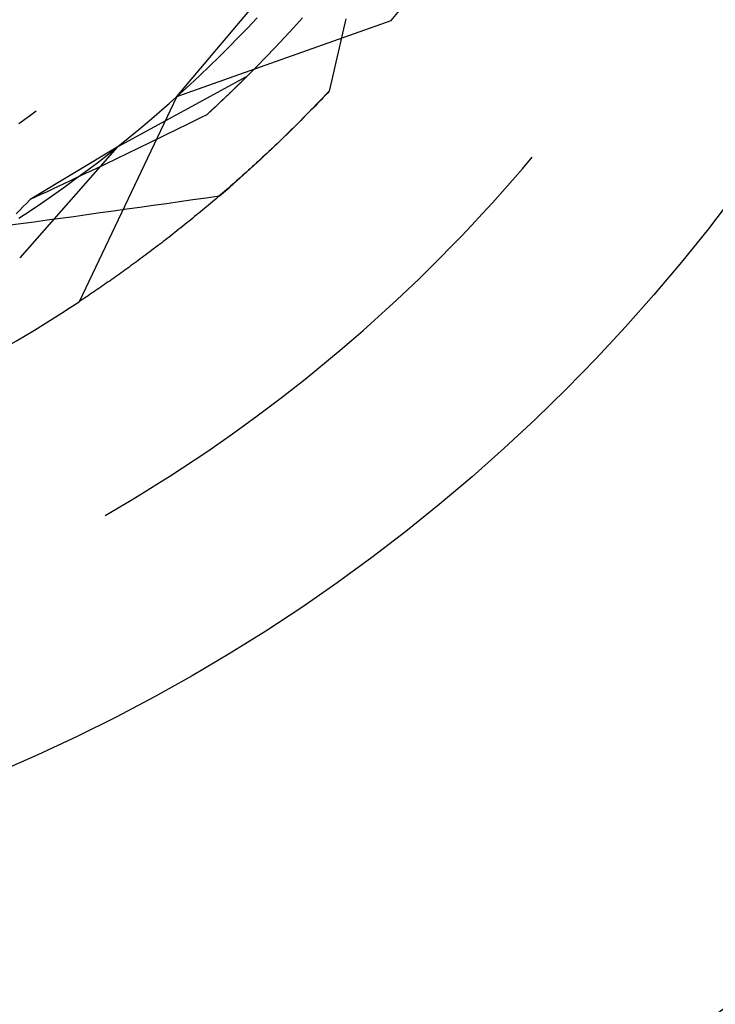
# Model space of a CAD drawing. Units: millimetres. Extents: x 0 to 841, y 0 to 594.
# Drawn here: x 645 to 647, y 425 to 428 of the extents above; entities that cross this region are included whole.
import ezdxf

# ---------------------------------------------------------------- set-up
doc = ezdxf.new("R2010")
doc.units = ezdxf.units.MM
doc.layers.add('SLD-0', color=179, linetype='Continuous')

msp = doc.modelspace()

# ---------------------------------------------------------------- linework, layer by layer
at = {"layer": 'SLD-0'}
for p, q in [((645.4124, 427.4852), (646.0279, 428.2138)), ((645.4124, 427.4852), (646.0121, 427.6976)), ((645.6105, 427.6775), (645.6365, 427.7051)), ((645.7386, 427.6775), (645.7639, 427.7055)), ((645.885, 427.7028), (645.8756, 427.6622)), ((645.5841, 427.6502), (645.6105, 427.6775)), ((645.713, 427.6497), (645.7386, 427.6775)), ((645.8756, 427.6622), (645.8661, 427.6216)), ((645.5575, 427.6232), (645.5841, 427.6502)), ((645.6872, 427.6221), (645.713, 427.6497)), ((645.5306, 427.5964), (645.5575, 427.6232)), ((645.661, 427.5949), (645.6872, 427.6221)), ((645.8661, 427.6216), (645.8567, 427.5809)), ((645.5034, 427.57), (645.5306, 427.5964)), ((645.6346, 427.5679), (645.661, 427.5949)), ((645.8567, 427.5809), (645.8473, 427.5403)), ((645.476, 427.5438), (645.5034, 427.57)), ((645.608, 427.5411), (645.6346, 427.5679)), ((645.608, 427.5411), (645.2456, 427.3437)), ((645.4482, 427.5179), (645.476, 427.5438)), ((645.608, 427.5411), (645.5603, 427.4946)), ((645.5895, 427.5229), (645.5887, 427.5221)), ((645.5903, 427.5237), (645.5895, 427.5229)), ((645.5911, 427.5244), (645.5903, 427.5237)), ((645.5918, 427.5252), (645.5911, 427.5244)), ((645.5926, 427.5259), (645.5918, 427.5252)), ((645.5933, 427.5267), (645.5926, 427.5259)), ((645.5941, 427.5274), (645.5933, 427.5267)), ((645.5949, 427.5281), (645.5941, 427.5274)), ((645.5956, 427.5289), (645.5949, 427.5281)), ((645.5964, 427.5296), (645.5956, 427.5289)), ((645.5971, 427.5304), (645.5964, 427.5296)), ((645.5979, 427.5311), (645.5971, 427.5304)), ((645.5986, 427.5318), (645.5979, 427.5311)), ((645.5993, 427.5326), (645.5986, 427.5318)), ((645.6001, 427.5333), (645.5993, 427.5326)), ((645.6008, 427.534), (645.6001, 427.5333)), ((645.6015, 427.5347), (645.6008, 427.534)), ((645.6023, 427.5354), (645.6015, 427.5347)), ((645.603, 427.5362), (645.6023, 427.5354)), ((645.6037, 427.5369), (645.603, 427.5362)), ((645.6044, 427.5376), (645.6037, 427.5369)), ((645.6051, 427.5383), (645.6044, 427.5376)), ((645.6059, 427.539), (645.6051, 427.5383)), ((645.6066, 427.5397), (645.6059, 427.539)), ((645.6073, 427.5404), (645.6066, 427.5397)), ((645.608, 427.5411), (645.6073, 427.5404)), ((645.8473, 427.5403), (645.8379, 427.4996)), ((645.4203, 427.4923), (645.4482, 427.5179)), ((645.5616, 427.4959), (645.5608, 427.4951)), ((645.5625, 427.4967), (645.5616, 427.4959)), ((645.5634, 427.4975), (645.5625, 427.4967)), ((645.5642, 427.4984), (645.5634, 427.4975)), ((645.5651, 427.4992), (645.5642, 427.4984)), ((645.5659, 427.5), (645.5651, 427.4992)), ((645.5668, 427.5008), (645.5659, 427.5)), ((645.5676, 427.5016), (645.5668, 427.5008)), ((645.5685, 427.5025), (645.5676, 427.5016)), ((645.5693, 427.5033), (645.5685, 427.5025)), ((645.5702, 427.5041), (645.5693, 427.5033)), ((645.571, 427.5049), (645.5702, 427.5041)), ((645.5718, 427.5057), (645.571, 427.5049)), ((645.5727, 427.5065), (645.5718, 427.5057)), ((645.5735, 427.5073), (645.5727, 427.5065)), ((645.5743, 427.5081), (645.5735, 427.5073)), ((645.5751, 427.5089), (645.5743, 427.5081)), ((645.576, 427.5097), (645.5751, 427.5089)), ((645.5768, 427.5105), (645.576, 427.5097)), ((645.5776, 427.5113), (645.5768, 427.5105)), ((645.5784, 427.5121), (645.5776, 427.5113)), ((645.5792, 427.5129), (645.5784, 427.5121)), ((645.58, 427.5136), (645.5792, 427.5129)), ((645.5808, 427.5144), (645.58, 427.5136)), ((645.5816, 427.5152), (645.5808, 427.5144)), ((645.5824, 427.516), (645.5816, 427.5152)), ((645.5832, 427.5168), (645.5824, 427.516)), ((645.584, 427.5175), (645.5832, 427.5168)), ((645.5848, 427.5183), (645.584, 427.5175)), ((645.5856, 427.5191), (645.5848, 427.5183)), ((645.5864, 427.5199), (645.5856, 427.5191)), ((645.5872, 427.5206), (645.5864, 427.5199)), ((645.588, 427.5214), (645.5872, 427.5206)), ((645.5887, 427.5221), (645.588, 427.5214)), ((645.8113, 427.4716), (645.8379, 427.4996)), ((645.8379, 427.4996), (645.8323, 427.4937)), ((645.4124, 427.4852), (645.1385, 426.911)), ((645.392, 427.4669), (645.4203, 427.4923)), ((645.5603, 427.4946), (645.4957, 427.4341)), ((645.5326, 427.4683), (645.5316, 427.4674)), ((645.5335, 427.4692), (645.5326, 427.4683)), ((645.5345, 427.4701), (645.5335, 427.4692)), ((645.5354, 427.471), (645.5345, 427.4701)), ((645.5364, 427.4719), (645.5354, 427.471)), ((645.5373, 427.4727), (645.5364, 427.4719)), ((645.5382, 427.4736), (645.5373, 427.4727)), ((645.5392, 427.4745), (645.5382, 427.4736)), ((645.5401, 427.4754), (645.5392, 427.4745)), ((645.541, 427.4763), (645.5401, 427.4754)), ((645.5419, 427.4771), (645.541, 427.4763)), ((645.5429, 427.478), (645.5419, 427.4771)), ((645.5438, 427.4789), (645.5429, 427.478)), ((645.5447, 427.4797), (645.5438, 427.4789)), ((645.5456, 427.4806), (645.5447, 427.4797)), ((645.5465, 427.4815), (645.5456, 427.4806)), ((645.5474, 427.4823), (645.5465, 427.4815)), ((645.5483, 427.4832), (645.5474, 427.4823)), ((645.5493, 427.4841), (645.5483, 427.4832)), ((645.5502, 427.4849), (645.5493, 427.4841)), ((645.5511, 427.4858), (645.5502, 427.4849)), ((645.5519, 427.4866), (645.5511, 427.4858)), ((645.5528, 427.4875), (645.5519, 427.4866)), ((645.5537, 427.4883), (645.5528, 427.4875)), ((645.5546, 427.4892), (645.5537, 427.4883)), ((645.5555, 427.49), (645.5546, 427.4892)), ((645.5564, 427.4909), (645.5555, 427.49)), ((645.5573, 427.4917), (645.5564, 427.4909)), ((645.5581, 427.4925), (645.5573, 427.4917)), ((645.559, 427.4934), (645.5581, 427.4925)), ((645.5599, 427.4942), (645.559, 427.4934)), ((645.5608, 427.4951), (645.5599, 427.4942)), ((645.7845, 427.4439), (645.8113, 427.4716)), ((645.8099, 427.4701), (645.8043, 427.4643)), ((645.8155, 427.476), (645.8099, 427.4701)), ((645.8211, 427.4819), (645.8155, 427.476)), ((645.8267, 427.4877), (645.8211, 427.4819)), ((645.8323, 427.4937), (645.8267, 427.4877)), ((644.9999, 427.4312), (645.0186, 427.4451)), ((645.3347, 427.4172), (645.3635, 427.4419)), ((645.3635, 427.4419), (645.392, 427.4669)), ((645.5029, 427.4408), (645.5019, 427.4398)), ((645.5039, 427.4417), (645.5029, 427.4408)), ((645.505, 427.4427), (645.5039, 427.4417)), ((645.506, 427.4436), (645.505, 427.4427)), ((645.507, 427.4445), (645.506, 427.4436)), ((645.508, 427.4455), (645.507, 427.4445)), ((645.509, 427.4464), (645.508, 427.4455)), ((645.51, 427.4473), (645.509, 427.4464)), ((645.5111, 427.4483), (645.51, 427.4473)), ((645.5121, 427.4492), (645.5111, 427.4483)), ((645.5131, 427.4501), (645.5121, 427.4492)), ((645.5141, 427.451), (645.5131, 427.4501)), ((645.5151, 427.452), (645.5141, 427.451)), ((645.5161, 427.4529), (645.5151, 427.452)), ((645.517, 427.4538), (645.5161, 427.4529)), ((645.518, 427.4547), (645.517, 427.4538)), ((645.519, 427.4556), (645.518, 427.4547)), ((645.52, 427.4566), (645.519, 427.4556)), ((645.521, 427.4575), (645.52, 427.4566)), ((645.522, 427.4584), (645.521, 427.4575)), ((645.5229, 427.4593), (645.522, 427.4584)), ((645.5239, 427.4602), (645.5229, 427.4593)), ((645.5249, 427.4611), (645.5239, 427.4602)), ((645.5259, 427.462), (645.5249, 427.4611)), ((645.5268, 427.4629), (645.5259, 427.462)), ((645.5278, 427.4638), (645.5268, 427.4629)), ((645.5288, 427.4647), (645.5278, 427.4638)), ((645.5297, 427.4656), (645.5288, 427.4647)), ((645.5307, 427.4665), (645.5297, 427.4656)), ((645.5316, 427.4674), (645.5307, 427.4665)), ((645.7573, 427.4164), (645.7845, 427.4439)), ((645.7818, 427.4412), (645.7762, 427.4355)), ((645.7874, 427.4469), (645.7818, 427.4412)), ((645.7931, 427.4527), (645.7874, 427.4469)), ((645.7987, 427.4585), (645.7931, 427.4527)), ((645.8043, 427.4643), (645.7987, 427.4585)), ((644.9699, 427.4094), (644.9999, 427.4312)), ((645.3057, 427.3927), (645.3347, 427.4172)), ((645.4654, 427.419), (645.4502, 427.4115)), ((645.4805, 427.4266), (645.4654, 427.419)), ((645.4957, 427.4341), (645.4805, 427.4266)), ((645.4967, 427.4351), (645.4957, 427.4341)), ((645.4978, 427.436), (645.4967, 427.4351)), ((645.4988, 427.437), (645.4978, 427.436)), ((645.4998, 427.4379), (645.4988, 427.437)), ((645.5009, 427.4389), (645.4998, 427.4379)), ((645.5019, 427.4398), (645.5009, 427.4389)), ((645.7299, 427.3892), (645.7573, 427.4164)), ((645.7537, 427.4128), (645.748, 427.4072)), ((645.7593, 427.4184), (645.7537, 427.4128)), ((645.7649, 427.4241), (645.7593, 427.4184)), ((645.7706, 427.4298), (645.7649, 427.4241)), ((645.7762, 427.4355), (645.7706, 427.4298)), ((645.2764, 427.3686), (645.3057, 427.3927)), ((645.4045, 427.389), (645.3892, 427.3815)), ((645.4197, 427.3965), (645.4045, 427.389)), ((645.435, 427.404), (645.4197, 427.3965)), ((645.4502, 427.4115), (645.435, 427.404)), ((645.7023, 427.3623), (645.7299, 427.3892)), ((645.7311, 427.3905), (645.7255, 427.385)), ((645.7368, 427.396), (645.7311, 427.3905)), ((645.7424, 427.4016), (645.7368, 427.396)), ((645.748, 427.4072), (645.7424, 427.4016)), ((645.2469, 427.3448), (645.2764, 427.3686)), ((645.3434, 427.3591), (645.328, 427.3516)), ((645.3587, 427.3665), (645.3434, 427.3591)), ((645.374, 427.374), (645.3587, 427.3665)), ((645.3892, 427.3815), (645.374, 427.374)), ((645.6743, 427.3357), (645.7023, 427.3623)), ((645.6973, 427.3576), (645.6917, 427.3522)), ((645.7029, 427.3631), (645.6973, 427.3576)), ((645.7086, 427.3685), (645.7029, 427.3631)), ((645.7142, 427.374), (645.7086, 427.3685)), ((645.7199, 427.3794), (645.7142, 427.374)), ((645.7255, 427.385), (645.7199, 427.3794)), ((645.2456, 427.3437), (644.9725, 427.0343)), ((645.2456, 427.3437), (645.002, 427.197)), ((645.2171, 427.3213), (645.2469, 427.3448)), ((645.2973, 427.3368), (645.2819, 427.3293)), ((645.3127, 427.3442), (645.2973, 427.3368)), ((645.328, 427.3516), (645.3127, 427.3442)), ((645.6461, 427.3093), (645.6743, 427.3357)), ((645.6691, 427.3309), (645.6635, 427.3256)), ((645.6748, 427.3362), (645.6691, 427.3309)), ((645.6804, 427.3415), (645.6748, 427.3362)), ((645.686, 427.3469), (645.6804, 427.3415)), ((645.6917, 427.3522), (645.686, 427.3469)), ((645.1871, 427.2981), (645.2171, 427.3213)), ((645.2357, 427.3071), (645.2202, 427.2997)), ((645.2511, 427.3145), (645.2357, 427.3071)), ((645.2665, 427.3219), (645.2511, 427.3145)), ((645.2819, 427.3293), (645.2665, 427.3219)), ((645.6177, 427.2832), (645.6461, 427.3093)), ((645.6409, 427.3046), (645.6353, 427.2995)), ((645.6466, 427.3098), (645.6409, 427.3046)), ((645.6522, 427.3151), (645.6466, 427.3098)), ((645.6578, 427.3203), (645.6522, 427.3151)), ((645.6635, 427.3256), (645.6578, 427.3203)), ((646.3789, 427.2832), (646.4063, 427.3155)), ((645.1263, 427.2526), (645.1568, 427.2752)), ((645.1568, 427.2752), (645.1871, 427.2981)), ((645.1738, 427.2776), (645.1582, 427.2703)), ((645.1893, 427.285), (645.1738, 427.2776)), ((645.2048, 427.2924), (645.1893, 427.285)), ((645.2202, 427.2997), (645.2048, 427.2924)), ((645.589, 427.2574), (645.6177, 427.2832)), ((645.6128, 427.2789), (645.6072, 427.2739)), ((645.6184, 427.284), (645.6128, 427.2789)), ((645.6241, 427.2891), (645.6184, 427.284)), ((645.6297, 427.2943), (645.6241, 427.2891)), ((645.6353, 427.2995), (645.6297, 427.2943)), ((646.3512, 427.2511), (646.3789, 427.2832)), ((645.0956, 427.2303), (645.1263, 427.2526)), ((645.1115, 427.2482), (645.0959, 427.2409)), ((645.1271, 427.2555), (645.1115, 427.2482)), ((645.1427, 427.2629), (645.1271, 427.2555)), ((645.1582, 427.2703), (645.1427, 427.2629)), ((645.56, 427.2318), (645.589, 427.2574)), ((645.5791, 427.2488), (645.5735, 427.2438)), ((645.5847, 427.2538), (645.5791, 427.2488)), ((645.5903, 427.2587), (645.5847, 427.2538)), ((645.5959, 427.2638), (645.5903, 427.2587)), ((645.6016, 427.2688), (645.5959, 427.2638)), ((645.6072, 427.2739), (645.6016, 427.2688)), ((646.3232, 427.2193), (646.3512, 427.2511)), ((645.0647, 427.2262), (645.049, 427.2189)), ((645.0646, 427.2084), (645.0956, 427.2303)), ((645.0803, 427.2335), (645.0647, 427.2262)), ((645.0959, 427.2409), (645.0803, 427.2335)), ((645.5308, 427.2066), (645.56, 427.2318)), ((645.5511, 427.2242), (645.5455, 427.2194)), ((645.5567, 427.2291), (645.5511, 427.2242)), ((645.5623, 427.234), (645.5567, 427.2291)), ((645.5679, 427.2389), (645.5623, 427.234)), ((645.5735, 427.2438), (645.5679, 427.2389)), ((645.002, 427.197), (644.9921, 427.187)), ((645.0177, 427.2043), (645.002, 427.197)), ((645.0334, 427.2116), (645.0177, 427.2043)), ((645.049, 427.2189), (645.0334, 427.2116)), ((645.0335, 427.1868), (645.0646, 427.2084)), ((645.4569, 427.1959), (645.4199, 427.1906)), ((645.4938, 427.2012), (645.4569, 427.1959)), ((645.5308, 427.2066), (645.4938, 427.2012)), ((645.5175, 427.1955), (645.512, 427.1908)), ((645.5231, 427.2002), (645.5175, 427.1955)), ((645.5287, 427.205), (645.5231, 427.2002)), ((645.5343, 427.2098), (645.5287, 427.205)), ((645.5399, 427.2146), (645.5343, 427.2098)), ((645.5455, 427.2194), (645.5399, 427.2146)), ((646.2949, 427.1877), (646.3232, 427.2193)), ((644.9725, 427.167), (644.9628, 427.157)), ((644.9704, 427.1445), (645.0021, 427.1655)), ((644.9823, 427.177), (644.9725, 427.167)), ((644.9921, 427.187), (644.9823, 427.177)), ((645.0021, 427.1655), (645.0335, 427.1868)), ((645.2718, 427.1696), (645.2348, 427.1644)), ((645.3089, 427.1748), (645.2718, 427.1696)), ((645.3459, 427.18), (645.3089, 427.1748)), ((645.3829, 427.1853), (645.3459, 427.18)), ((645.4199, 427.1906), (645.3829, 427.1853)), ((645.4842, 427.1675), (645.4786, 427.1629)), ((645.4897, 427.1721), (645.4842, 427.1675)), ((645.4953, 427.1767), (645.4897, 427.1721)), ((645.5008, 427.1814), (645.4953, 427.1767)), ((645.5064, 427.1861), (645.5008, 427.1814)), ((645.512, 427.1908), (645.5064, 427.1861)), ((646.2664, 427.1565), (646.2949, 427.1877)), ((645.0497, 427.1389), (645.0127, 427.1339)), ((645.0867, 427.1439), (645.0497, 427.1389)), ((645.1238, 427.149), (645.0867, 427.1439)), ((645.1608, 427.1541), (645.1238, 427.149)), ((645.1978, 427.1593), (645.1608, 427.1541)), ((645.2348, 427.1644), (645.1978, 427.1593)), ((645.4509, 427.1402), (645.4454, 427.1357)), ((645.4565, 427.1447), (645.4509, 427.1402)), ((645.462, 427.1492), (645.4565, 427.1447)), ((645.4675, 427.1537), (645.462, 427.1492)), ((645.4731, 427.1583), (645.4675, 427.1537)), ((645.4786, 427.1629), (645.4731, 427.1583)), ((646.2375, 427.1255), (646.2664, 427.1565)), ((644.9756, 427.1289), (644.9386, 427.1239)), ((645.0127, 427.1339), (644.9756, 427.1289)), ((645.4179, 427.1137), (645.4124, 427.1093)), ((645.4234, 427.118), (645.4179, 427.1137)), ((645.4289, 427.1224), (645.4234, 427.118)), ((645.4344, 427.1268), (645.4289, 427.1224)), ((645.4399, 427.1313), (645.4344, 427.1268)), ((645.4454, 427.1357), (645.4399, 427.1313)), ((646.2083, 427.0947), (646.2375, 427.1255)), ((645.3797, 427.0837), (645.3742, 427.0795)), ((645.3851, 427.0879), (645.3797, 427.0837)), ((645.3905, 427.0921), (645.3851, 427.0879)), ((645.396, 427.0964), (645.3905, 427.0921)), ((645.4015, 427.1007), (645.396, 427.0964)), ((645.4069, 427.105), (645.4015, 427.1007)), ((645.4124, 427.1093), (645.4069, 427.105)), ((646.1788, 427.0643), (646.2083, 427.0947)), ((645.3417, 427.0547), (645.3363, 427.0506)), ((645.3471, 427.0587), (645.3417, 427.0547)), ((645.3525, 427.0628), (645.3471, 427.0587)), ((645.3579, 427.067), (645.3525, 427.0628)), ((645.3634, 427.0711), (645.3579, 427.067)), ((645.3688, 427.0753), (645.3634, 427.0711)), ((645.3742, 427.0795), (645.3688, 427.0753)), ((646.1491, 427.0341), (646.1788, 427.0643)), ((645.3095, 427.0306), (645.3042, 427.0266)), ((645.3149, 427.0345), (645.3095, 427.0306)), ((645.3202, 427.0385), (645.3149, 427.0345)), ((645.3256, 427.0425), (645.3202, 427.0385)), ((645.331, 427.0465), (645.3256, 427.0425)), ((645.3363, 427.0506), (645.331, 427.0465)), ((646.1191, 427.0042), (646.1491, 427.0341)), ((645.2671, 426.9996), (645.2618, 426.9958)), ((645.2723, 427.0034), (645.2671, 426.9996)), ((645.2776, 427.0072), (645.2723, 427.0034)), ((645.2829, 427.0111), (645.2776, 427.0072)), ((645.2882, 427.0149), (645.2829, 427.0111)), ((645.2935, 427.0188), (645.2882, 427.0149)), ((645.2989, 427.0227), (645.2935, 427.0188)), ((645.3042, 427.0266), (645.2989, 427.0227)), ((646.0888, 426.9746), (646.1191, 427.0042)), ((645.2304, 426.9735), (645.2252, 426.9699)), ((645.2356, 426.9772), (645.2304, 426.9735)), ((645.2408, 426.9809), (645.2356, 426.9772)), ((645.2461, 426.9846), (645.2408, 426.9809)), ((645.2513, 426.9883), (645.2461, 426.9846)), ((645.2565, 426.9921), (645.2513, 426.9883)), ((645.2618, 426.9958), (645.2565, 426.9921)), ((646.0582, 426.9453), (646.0888, 426.9746)), ((645.1891, 426.945), (645.184, 426.9415)), ((645.1942, 426.9485), (645.1891, 426.945)), ((645.1994, 426.952), (645.1942, 426.9485)), ((645.2045, 426.9555), (645.1994, 426.952)), ((645.2097, 426.9591), (645.2045, 426.9555)), ((645.2148, 426.9627), (645.2097, 426.9591)), ((645.22, 426.9663), (645.2148, 426.9627)), ((645.2252, 426.9699), (645.22, 426.9663)), ((646.0273, 426.9163), (646.0582, 426.9453)), ((645.1486, 426.9176), (645.1435, 426.9143)), ((645.1536, 426.921), (645.1486, 426.9176)), ((645.1586, 426.9243), (645.1536, 426.921)), ((645.1637, 426.9277), (645.1586, 426.9243)), ((645.1687, 426.9311), (645.1637, 426.9277)), ((645.1738, 426.9346), (645.1687, 426.9311)), ((645.1789, 426.938), (645.1738, 426.9346)), ((645.184, 426.9415), (645.1789, 426.938)), ((645.1435, 426.9143), (645.1385, 426.911)), ((645.9962, 426.8875), (646.0273, 426.9163)), ((645.9648, 426.8591), (645.9962, 426.8875)), ((645.9331, 426.831), (645.9648, 426.8591)), ((645.9011, 426.8031), (645.9331, 426.831)), ((645.8689, 426.7756), (645.9011, 426.8031)), ((645.8365, 426.7483), (645.8689, 426.7756)), ((645.8038, 426.7214), (645.8365, 426.7483)), ((645.7708, 426.6948), (645.8038, 426.7214)), ((645.7376, 426.6685), (645.7708, 426.6948)), ((645.6704, 426.6168), (645.7041, 426.6425)), ((645.7041, 426.6425), (645.7376, 426.6685)), ((645.6365, 426.5915), (645.6704, 426.6168)), ((645.6023, 426.5664), (645.6365, 426.5915)), ((645.5679, 426.5417), (645.6023, 426.5664)), ((645.5332, 426.5173), (645.5679, 426.5417)), ((645.4984, 426.4933), (645.5332, 426.5173)), ((645.4632, 426.4696), (645.4984, 426.4933)), ((645.4279, 426.4462), (645.4632, 426.4696)), ((645.3566, 426.4004), (645.3924, 426.4231)), ((645.3924, 426.4231), (645.4279, 426.4462)), ((645.3206, 426.378), (645.3566, 426.4004)), ((645.2845, 426.356), (645.3206, 426.378)), ((645.2481, 426.3343), (645.2845, 426.356)), ((645.2115, 426.3129), (645.2481, 426.3343))]:
    msp.add_line(p, q, dxfattribs=at)
msp.add_circle((642.9659, 430.2023), 5, dxfattribs=at)
for centre, radius, start, end in [((643.2159, 429.9523), 6.25, 270, 0), ((643.2159, 429.9523), 6.8837, 270, 0), ((642.9659, 430.2023), 3.9438, 320.571, 327.429), ((642.9659, 430.2023), 3.9438, 296.571, 303.429)]:
    msp.add_arc(centre, radius, start, end, dxfattribs=at)

doc.saveas('drawing.dxf')
